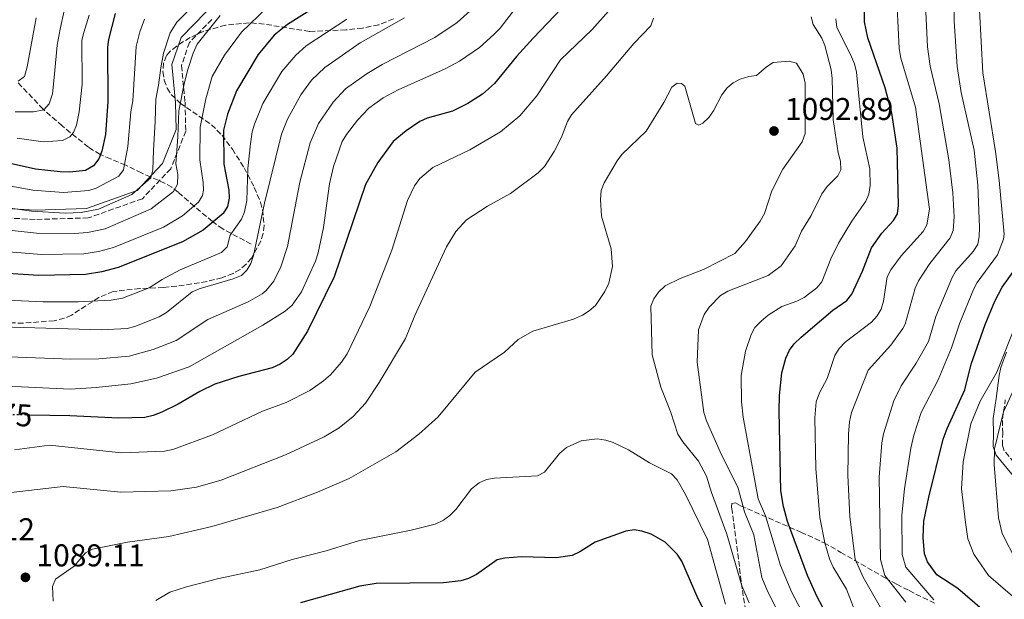
# Model space of a CAD drawing. Units: metres. Extents: x 613619 to 617049, y 4768705 to 4771076.
# Drawn here: x 616524 to 616837, y 4769314 to 4769498 of the extents above; entities that cross this region are included whole.
import ezdxf
from ezdxf.enums import TextEntityAlignment as Align

# ---------------------------------------------------------------- set-up
doc = ezdxf.new("R2010")
doc.units = ezdxf.units.M
doc.header["$MEASUREMENT"] = 0
doc.linetypes.add('DGN Style 3', pattern=[2.435891, 1.739922, -0.695969])
doc.linetypes.add('DGN Style 5', pattern=[1.217945, 0.521977, -0.695969])
for name, color, linetype, lineweight in [('Barranco lineal', 142, 'DGN Style 3', 13), ('Camino', 7, 'DGN Style 3', 0), ('Cota de curva de nivel directora', 7, 'Continuous', 0), ('Cota de punto acotado terreno', 7, 'Continuous', 0), ('Curva de nivel directora', 30, 'Continuous', 30), ('Curva de nivel directora no vista', 30, 'DGN Style 5', 30), ('Curva de nivel intermedia', 30, 'Continuous', 0), ('Fuente-manantial-naciente', 7, 'Continuous', 0), ('Margen derecho', 7, 'Continuous', 0), ('Punto acotado terreno (símbolo)', 7, 'Continuous', 0), ('Zona arbolada', 92, 'DGN Style 3', 0)]:
    doc.layers.add(name, color=color, linetype=linetype, lineweight=lineweight)
doc.styles.add('Style-Arial', font='arial.ttf')

# ---------------------------------------------------------------- blocks, each defined once
blk = doc.blocks.new('5PATER')
at = {"layer": 'Fuente-manantial-naciente', "linetype": 'Continuous', "lineweight": 0}
h = blk.add_hatch(color=51, dxfattribs=at)
edge = h.paths.add_edge_path()
edge.add_ellipse((0, 0), major_axis=(-0.11, -0.111), ratio=0.999422, start_angle=0, end_angle=360)

msp = doc.modelspace()

# ---------------------------------------------------------------- linework, layer by layer
at = {"layer": 'Barranco lineal', "color": 142, "linetype": 'DGN Style 3', "lineweight": 13}
msp.add_polyline3d([(616597.11, 4769426.73, 1055.83), (616588.09, 4769431.6, 1051.78), (616584.78, 4769433.98, 1048.86), (616578.98, 4769438.81, 1042.89), (616573.89, 4769443.29, 1039.53), (616571.86, 4769444.89, 1038.41), (616569.8, 4769446.09, 1037.81), (616565.14, 4769448.14, 1037.03), (616562.25, 4769449.45, 1034.94), (616557.22, 4769451.89, 1029.87), (616552.41, 4769453.9, 1025.78), (616549.1, 4769455.33, 1023.48), (616545.35, 4769457.63, 1021.61), (616537, 4769464.4, 1017.61), (616530.93, 4769469.75, 1014.52), (616522.99, 4769478.14, 1009.55)], dxfattribs=at)
at = {"layer": 'Camino', "color": 7, "linetype": 'DGN Style 3', "lineweight": 0}
for points in [[(616584.6, 4769498.28, 1039.26), (616577.49, 4769490.95, 1038.69), (616574.97, 4769483.59, 1038.73), (616576.09, 4769471.99, 1040.9), (616576.32, 4769462.72, 1041.79), (616571.54, 4769450.76, 1038.73), (616562.51, 4769441.22, 1037.12), (616545.31, 4769435.09, 1036.59), (616528.38, 4769434.62, 1036.85), (616515.14, 4769435.32, 1037.37)], [(616842.87, 4769353.56, 1037.24), (616836.65, 4769361, 1039.56), (616836.05, 4769362.78, 1039.78), (616836.17, 4769366.5, 1039.83), (616836.08, 4769371.08, 1040.49), (616836.98, 4769377.22, 1040.81)]]:
    msp.add_polyline3d(points, dxfattribs=at)
at = {"layer": 'Curva de nivel directora', "color": 30, "linetype": 'Continuous', "lineweight": 30, "flags": 128}
for points, elevation in [([(616623.18, 4769505.89), (616608.66, 4769496.66), (616604.49, 4769493.26), (616599.36, 4769487.17), (616592.45, 4769475.52), (616589.58, 4769468.1), (616588.28, 4769463.01), (616588.43, 4769452.17), (616589.97, 4769443.94), (616590.14, 4769441.44), (616589.64, 4769438.77), (616588.25, 4769436.54), (616581.91, 4769431.22), (616575.31, 4769427.48), (616554.81, 4769419.3), (616549.61, 4769417.91), (616544.42, 4769417.09), (616529.62, 4769416.81), (616501.32, 4769418.63)], 1050), ([(616700.31, 4769506.57), (616686.78, 4769492.33), (616681.53, 4769486.5), (616674.51, 4769477.9), (616670.69, 4769474.45), (616666, 4769471.48), (616661.11, 4769469.1), (616653.09, 4769466.82), (616650.81, 4769465.81), (616646.38, 4769462.83), (616642.26, 4769459.43), (616637.39, 4769452.75), (616633.5, 4769445.73), (616623.47, 4769416.4), (616614.99, 4769399.11), (616610.38, 4769391.77), (616608.61, 4769390), (616606.37, 4769388.51), (616603.78, 4769387.34), (616593.18, 4769384.68), (616585.57, 4769382.2), (616580.83, 4769379.87), (616573.89, 4769375.78), (616568.67, 4769373.27), (616565.97, 4769372.18), (616563.32, 4769371.59), (616555.01, 4769371.37), (616539.4, 4769372.14), (616526.75, 4769372.37)], 1075), ([(616780.63, 4769307.87), (616777.17, 4769314.49), (616774.09, 4769321.32), (616767.73, 4769338.45), (616766.41, 4769343.3), (616765.62, 4769348.22), (616765.08, 4769373.57), (616765.18, 4769378.57), (616765.88, 4769385.77), (616767.14, 4769390.47), (616768.34, 4769392.99), (616769.81, 4769395.02), (616772.01, 4769397.2), (616782.16, 4769405.76), (616786.62, 4769408.85), (616788.19, 4769410.8), (616791.53, 4769418.14), (616794.41, 4769425.56), (616797.66, 4769430.26), (616801.45, 4769434.26), (616802.69, 4769436.43), (616802.98, 4769439.07), (616802.57, 4769457.33), (616800.93, 4769468.5), (616798.82, 4769476.5), (616793.28, 4769492.38), (616792.21, 4769497.55), (616792.19, 4769503.66)], 1075), ([(616553.88, 4769500.16), (616551.79, 4769491.92), (616551.4, 4769489.45), (616551.53, 4769472.13), (616550.76, 4769461.68), (616549.67, 4769456.33), (616548.63, 4769453.92)], 1025), ([(616548.63, 4769453.92), (616546.93, 4769451.71), (616544.46, 4769450.24), (616539.47, 4769449.71), (616536.42, 4769449.76), (616528.49, 4769450.67), (616509.43, 4769454.82), (616500.37, 4769457.19), (616479.67, 4769460.49), (616455.7, 4769461.13)], 1025), ([(616835.03, 4769305.85), (616821.88, 4769317.14), (616815.2, 4769321.53), (616812.24, 4769325.64), (616811.27, 4769328.15), (616810.81, 4769333.36), (616811.09, 4769338.53), (616812.62, 4769346.2), (616817.23, 4769364.66), (616818.44, 4769368.09), (616824.07, 4769380.43), (616826.17, 4769388.52), (616830.62, 4769401.18), (616833.66, 4769408.63), (616835.98, 4769413.07), (616840.85, 4769419.9)], 1050), ([(616743.23, 4769306.29), (616739.33, 4769313.91), (616734.14, 4769325.84), (616732.58, 4769328.13), (616728.81, 4769331.92), (616724.36, 4769334.43), (616721.4, 4769335.41), (616718.92, 4769335.79), (616716.3, 4769335.44), (616706.54, 4769331.89), (616701.69, 4769328.77), (616699.26, 4769327.63), (616694.17, 4769326.93), (616683.07, 4769327.2), (616677.8, 4769326.83), (616675.38, 4769326.24), (616668.77, 4769321.65), (616666.3, 4769320.35), (616663.76, 4769319.59), (616658.28, 4769318.94), (616636.92, 4769318.79), (616631.71, 4769317.91), (616612.79, 4769312.6)], 1100)]:
    msp.add_lwpolyline(points, dxfattribs=dict(at, elevation=elevation))
at = {"layer": 'Curva de nivel directora no vista', "color": 30, "linetype": 'DGN Style 5', "lineweight": 30, "elevation": 1075, "flags": 128}
msp.add_lwpolyline([(616526.75, 4769372.37), (616521.07, 4769372.48), (616501.22, 4769373.62)], dxfattribs=at)
at = {"layer": 'Curva de nivel intermedia', "color": 30, "linetype": 'Continuous', "lineweight": 0, "flags": 128}
for points, elevation in [([(616547.57, 4769516.9), (616542.42, 4769509.96), (616539.09, 4769504.68), (616537.77, 4769501.54), (616536.36, 4769495.15), (616535.37, 4769490.07), (616534.54, 4769480.84), (616533.89, 4769474.57), (616532.91, 4769471.38), (616531.19, 4769469.52), (616527.92, 4769468.85), (616522.05, 4769468.82)], 1015), ([(616820.66, 4769506.12), (616820.76, 4769497.68), (616821.7, 4769483.35), (616822.96, 4769474.99), (616827.1, 4769456.64), (616828.26, 4769445.48), (616828.75, 4769432.06), (616828.7, 4769429.23), (616828.2, 4769426.79), (616826.84, 4769424.54), (616821.3, 4769418.27), (616820.07, 4769416.09), (616814.86, 4769403.76), (616812.51, 4769395.8), (616808.65, 4769388.83), (616803.87, 4769381.66), (616801.58, 4769376.89), (616798.29, 4769366.34), (616797.75, 4769363.54), (616796.89, 4769352.55), (616797.3, 4769326.35), (616798.71, 4769321.32), (616805.35, 4769312.84)], 1060), ([(616503.2, 4769391.55), (616539.76, 4769390.18), (616548.66, 4769390.27), (616558.28, 4769391.12), (616565.91, 4769393.23), (616573.27, 4769396.1), (616583.3, 4769402.73), (616596.13, 4769408.37), (616600.59, 4769410.91), (616601.86, 4769411.97), (616604.3, 4769414.97), (616606.55, 4769419.57), (616608.69, 4769425.98), (616612.62, 4769446.52), (616615.87, 4769458.97), (616618.58, 4769465.2), (616623.18, 4769472), (616627.09, 4769476.17), (616633.97, 4769481.03), (616638.77, 4769483.89), (616655.59, 4769492.56), (616662.63, 4769497.35), (616668.89, 4769502.93)], 1065), ([(616504.06, 4769382.25), (616539.7, 4769380.62), (616547.79, 4769381.09), (616558.9, 4769382.29), (616567.03, 4769384.15), (616577.4, 4769387.75), (616600.81, 4769401.02), (616607.98, 4769405.46), (616610.12, 4769407.29), (616613.14, 4769411.63), (616617.63, 4769421.32), (616618.47, 4769423.97), (616620.12, 4769432.07), (616622.08, 4769445.93), (616623.27, 4769451.48), (616626.1, 4769459.42), (616627.42, 4769461.68), (616630.92, 4769466.2), (616634.54, 4769470.03), (616639.15, 4769473.38), (616643.83, 4769475.92), (616658.86, 4769482.52), (616663.35, 4769485.04), (616669.78, 4769489.37), (616674.3, 4769493.54), (616676.28, 4769495.48), (616681.31, 4769501.99)], 1070), ([(616602.21, 4769502.13), (616594.05, 4769494.21), (616588.61, 4769486.87), (616584.77, 4769480.1), (616582.74, 4769473.01), (616580.86, 4769464.03), (616580.8, 4769453.58), (616581.91, 4769446.42), (616581.96, 4769443.92), (616581.64, 4769442.28), (616580.41, 4769440.1), (616575.25, 4769435.76), (616569.2, 4769432.21), (616553.36, 4769425.72), (616548.58, 4769424.38), (616543.93, 4769423.67)], 1045), ([(616578.07, 4769501.94), (616573.47, 4769497.38), (616571.31, 4769493.97), (616569.24, 4769487.57), (616568.43, 4769482.86)], 1035), ([(616802.59, 4769502.23), (616803.2, 4769488.98), (616803.79, 4769485.94), (616808.44, 4769470.36), (616812.84, 4769437.9), (616812.07, 4769432.95), (616810.86, 4769430.74), (616803.91, 4769423.07), (616800.55, 4769418.62), (616799.46, 4769416.32), (616798.25, 4769408.63), (616797.48, 4769406.11), (616796.27, 4769403.93), (616794.41, 4769401.92), (616786, 4769395.59), (616784.14, 4769393.56), (616782.77, 4769391.31), (616780.36, 4769384.03), (616777.84, 4769379.47), (616776.87, 4769376.57), (616776.43, 4769371.45), (616776.74, 4769355.36), (616777.98, 4769339.78), (616779.55, 4769331.71), (616781.06, 4769326.64), (616782.26, 4769323.94), (616786.43, 4769316.91), (616789.96, 4769307.8)], 1070), ([(616811.64, 4769502.93), (616812.23, 4769489.59), (616813.1, 4769483.44), (616815.97, 4769471.46), (616819.07, 4769453.59), (616820.26, 4769443.04), (616820.69, 4769435.44), (616820.38, 4769431.09), (616819.47, 4769428.76), (616812.95, 4769420.64), (616809.34, 4769415.05), (616808.3, 4769412.75), (616805.13, 4769401.31), (616804.39, 4769399.86), (616800.53, 4769394.62), (616793.4, 4769386.65), (616788.11, 4769373.15), (616787.47, 4769370.21), (616787.11, 4769366.24), (616786.9, 4769353.21), (616787.53, 4769339.92), (616789.18, 4769326.5), (616791.75, 4769320.76), (616797.66, 4769310.32)], 1065), ([(616814.25, 4769313.5), (616805.34, 4769323.98), (616804.14, 4769327.94), (616804.07, 4769340.54), (616804.87, 4769348.86), (616806.91, 4769361.85), (616807.94, 4769366), (616810.25, 4769373.12), (616815.66, 4769383.59), (616819.9, 4769393.77), (616822.47, 4769401.71), (616826.87, 4769412.36), (616828.06, 4769414.56), (616834.52, 4769423.34), (616836.39, 4769428.36), (616836.63, 4769429.98), (616835.05, 4769446.98), (616833.86, 4769456.26), (616829.85, 4769481.29), (616828.74, 4769501.22)], 1055), ([(616482.35, 4769401.45), (616549.52, 4769399.45), (616557.67, 4769399.94), (616560.09, 4769400.58), (616567.82, 4769403.62), (616570.18, 4769405.03), (616578.32, 4769411.55), (616580.61, 4769412.56), (616591.45, 4769415.73), (616594.03, 4769416.81), (616595.74, 4769418.47), (616597.05, 4769420.6), (616597.9, 4769423.1), (616601.35, 4769439.84), (616606.79, 4769461.75), (616608.7, 4769466.57), (616612.96, 4769474.32), (616616.34, 4769478.9), (616620.56, 4769483.01), (616631.82, 4769490.79), (616645.89, 4769498.74)], 1060), ([(616587.27, 4769499.57), (616579.94, 4769490.41), (616578.63, 4769487.53), (616576.94, 4769482.3), (616575.77, 4769477.76), (616574.13, 4769469.22), (616573.75, 4769460.89), (616573.2, 4769452.36), (616573.85, 4769448.89), (616573.65, 4769445.8), (616572.4, 4769443.49), (616565.36, 4769437.97), (616550.67, 4769431.68), (616545.08, 4769430.42), (616540.94, 4769430.11), (616528.85, 4769430.28), (616500.6, 4769433.35)], 1040), ([(616520.76, 4769347.72), (616537.3, 4769349.6), (616555.71, 4769347.8), (616571.58, 4769348.19), (616579.77, 4769349.41), (616587.54, 4769351.62), (616608.04, 4769359.69), (616620.33, 4769365.43), (616625.11, 4769368.3), (616629.55, 4769371.87), (616633.44, 4769376.13), (616637.88, 4769382.69), (616646.19, 4769396.77), (616649.14, 4769404.06), (616659.25, 4769425.95), (616662.2, 4769430.79), (616665.66, 4769434.5), (616672.25, 4769438.83), (616679.58, 4769442.88), (616688.42, 4769449.41), (616690.39, 4769451.52), (616693.45, 4769456.2), (616695.79, 4769460.79), (616697.71, 4769465.8), (616699.01, 4769467.94), (616710.09, 4769480.29), (616718.86, 4769490.63), (616724.25, 4769496.21), (616725.11, 4769498.64)], 1085), ([(616521.82, 4769361.25), (616532.93, 4769362.75), (616555.87, 4769360.36), (616569.61, 4769360.89), (616572.22, 4769361.42), (616584.86, 4769366.02), (616600.78, 4769373.6), (616608.3, 4769376.34), (616615.82, 4769380.14), (616620.18, 4769383.21), (616622.4, 4769385.17), (616625.9, 4769389.21), (616627.61, 4769391.85), (616634.87, 4769406.88), (616641.85, 4769424.86), (616646.81, 4769440.61), (616649.08, 4769445.28), (616650.75, 4769447.65), (616654.86, 4769451.16), (616666.66, 4769456.77), (616676.44, 4769462.51), (616682.59, 4769467.64), (616687.93, 4769473.94), (616695.55, 4769485.45), (616705.53, 4769495.11), (616710.73, 4769500.93)], 1080), ([(616522.7, 4769460.48), (616531, 4769459.32), (616537.11, 4769459.77), (616539.41, 4769460.88), (616540.65, 4769462.28), (616541.6, 4769464.58), (616542.47, 4769468.86), (616543.4, 4769477.68), (616543.3, 4769491.67), (616543.91, 4769494.1), (616545.55, 4769499.64)], 1020), ([(616522.97, 4769478.65), (616525.05, 4769480.12), (616525.9, 4769483.22), (616528.69, 4769498.8)], 1010), ([(616563.23, 4769498.38), (616561.72, 4769494.34), (616560.54, 4769489.68), (616559.53, 4769472.34), (616558.87, 4769468.84), (616557.89, 4769457.82), (616556.55, 4769450.44), (616555.07, 4769448.41), (616547.84, 4769444.58), (616545.47, 4769443.78)], 1030), ([(616627.5, 4769498.34), (616614.61, 4769489.83), (616611.31, 4769486.95), (616606.9, 4769481.75), (616600.79, 4769471.52), (616598.18, 4769464.93), (616597.46, 4769462.53), (616596.93, 4769458.65), (616596.1, 4769450.86), (616595.75, 4769440.62), (616595.03, 4769437.06), (616594.09, 4769434.74), (616590.41, 4769429.61), (616589.48, 4769425.91)], 1055), ([(616775.28, 4769499.08), (616775.87, 4769496.65), (616778.63, 4769492.36), (616779.53, 4769490.02), (616781.63, 4769482.19), (616781.93, 4769479.48), (616782.18, 4769466.44), (616783.84, 4769455.79), (616784.57, 4769453.17), (616784.62, 4769450.45), (616783.68, 4769448.47), (616780.28, 4769445.08), (616778.65, 4769442.75), (616775.25, 4769435.83), (616772.18, 4769430.85), (616770.1, 4769426.19), (616765.74, 4769419.83), (616761.56, 4769416.74), (616748.74, 4769411.83), (616746.39, 4769410.44), (616742.77, 4769406.71), (616741.18, 4769404.36), (616739.38, 4769399.5), (616739.01, 4769389.2), (616741.08, 4769373.15), (616741.9, 4769370.5), (616746.28, 4769360.7), (616752, 4769349.07), (616754, 4769341.55), (616757.04, 4769334.18), (616759.58, 4769320.7), (616761.35, 4769316.26), (616766.02, 4769307.06)], 1085), ([(616783.04, 4769498.49), (616783.36, 4769495.84), (616788.06, 4769486.42), (616789.05, 4769484.12), (616789.64, 4769481.54), (616791.72, 4769460.88), (616793.93, 4769450.71), (616794.04, 4769445.38), (616793.6, 4769442.71), (616792.61, 4769440.41), (616788.15, 4769434.03), (616783.93, 4769427.1), (616781.45, 4769422.13), (616778.66, 4769414.79), (616777.07, 4769412.86), (616773.06, 4769409.82), (616770.63, 4769408.6), (616765.88, 4769406.88), (616761.57, 4769404.1), (616759.34, 4769402.29), (616757.37, 4769400.18), (616756.12, 4769398.02), (616754.31, 4769392.73), (616752.94, 4769384.98), (616753.05, 4769376.61), (616753.64, 4769371.64), (616758.34, 4769345.73), (616760.73, 4769340.29), (616765.53, 4769324.52), (616769.12, 4769315.87), (616774.02, 4769306.42)], 1080), ([(616568.43, 4769482.86), (616567.64, 4769477.41), (616566.82, 4769472.88), (616566.6, 4769465.82), (616566.06, 4769456.58), (616565.86, 4769450.37), (616565.21, 4769447.89), (616559.18, 4769442.52), (616548.6, 4769437.87), (616543.05, 4769436.83), (616537.95, 4769436.62), (616527.23, 4769437.22), (616502.74, 4769440.72)], 1035), ([(616534.16, 4769313.14), (616533.94, 4769317.77), (616534.89, 4769320.08), (616540.83, 4769324.26), (616544.44, 4769328.47), (616546.61, 4769329.7), (616557.8, 4769331.94), (616570.97, 4769333.72), (616584.6, 4769336.9), (616605.38, 4769342.92), (616618.17, 4769347.78), (616628.28, 4769352.16), (616643.11, 4769360.66), (616650.41, 4769366.23), (616656.55, 4769371.84), (616668.33, 4769385.96), (616677.65, 4769392.35), (616682, 4769396.37), (616686.66, 4769399.04), (616699.62, 4769402.9), (616702.5, 4769404.17), (616704.65, 4769405.52), (616706.68, 4769407.19), (616709.58, 4769411.71), (616710.89, 4769414.34), (616712.08, 4769419.6), (616711.59, 4769425.28), (616708.56, 4769435.66), (616708.18, 4769440.98), (616708.45, 4769443.82), (616709.44, 4769446.28), (616713.54, 4769453.32), (616715.04, 4769455.32), (616722.71, 4769462.68), (616728.39, 4769471.81), (616730.91, 4769476.72), (616732.62, 4769477.95), (616734.04, 4769477.92), (616735.09, 4769477.02), (616738.47, 4769465.11), (616739.52, 4769464.65), (616740.81, 4769465.22), (616742.73, 4769467.11), (616744.16, 4769469.16), (616746.83, 4769474.26), (616748.53, 4769476.47), (616750.44, 4769478.07), (616752.67, 4769479.22), (616755.36, 4769480.08), (616757.85, 4769480.41), (616761.01, 4769483.24), (616763.15, 4769484.53), (616768.2, 4769485.01), (616770.62, 4769484.38), (616772.66, 4769480.88), (616773.28, 4769478.02), (616773.33, 4769461.95), (616772.35, 4769459.32), (616766.22, 4769450.61)], 1090), ([(616545.47, 4769443.78), (616537.46, 4769443.16), (616527.72, 4769443.96), (616504.87, 4769448.09)], 1030), ([(616766.22, 4769450.61), (616762.71, 4769443.75), (616760.4, 4769436.52), (616759.04, 4769434.05), (616754.39, 4769427.55), (616750.96, 4769423.81), (616741.03, 4769418.69), (616733.58, 4769415.83), (616728.79, 4769413.51), (616726.66, 4769411.5), (616725.18, 4769409.35), (616724.2, 4769407.05), (616724.68, 4769391.52), (616727.38, 4769381.27), (616730.45, 4769373.52), (616732.87, 4769366.3), (616734.42, 4769363.87), (616739.37, 4769357.69), (616741.9, 4769352.93), (616743.52, 4769347.74), (616748.46, 4769334.48), (616753.21, 4769317.99), (616755.49, 4769312.59)], 1090), ([(616543.93, 4769423.67), (616530.48, 4769423.46), (616495.13, 4769426.33)], 1045), ([(616589.48, 4769425.91), (616587.74, 4769424.06), (616574.49, 4769418.59), (616568.86, 4769415.5), (616564.71, 4769412.82), (616556.25, 4769409.6), (616552.56, 4769408.89), (616542.12, 4769408.35), (616530.97, 4769408.39), (616501.01, 4769409.77)], 1055), ([(616839.3, 4769314.66), (616831.62, 4769321.3), (616826.98, 4769328.13), (616825.08, 4769332.92), (616824.27, 4769338.17), (616823.03, 4769348.89), (616823.6, 4769357.48), (616826.06, 4769369.54), (616828.96, 4769376.73), (616834.24, 4769386.06), (616841.2, 4769403.31)], 1045), ([(616840.74, 4769382.8), (616836.43, 4769373.39), (616833.53, 4769361.64), (616833.42, 4769356.64), (616834.77, 4769339.59), (616835.94, 4769334.66), (616840.54, 4769325.7)], 1040), ([(616566.76, 4769313.37), (616571.22, 4769315.99), (616576.51, 4769317.68), (616586.81, 4769320.29), (616599.86, 4769323.08), (616610.19, 4769326.42), (616620.95, 4769329.1), (616631.58, 4769332.38), (616648.05, 4769335.72), (616655.63, 4769337.67), (616658.32, 4769338.86), (616660.33, 4769340.35), (616662.19, 4769342.3), (616667.22, 4769348.91), (616669.66, 4769350.77), (616671.93, 4769351.83), (616674.51, 4769352.22), (616688.21, 4769352.99), (616690.4, 4769354.21), (616695.16, 4769360.12), (616697.39, 4769361.98), (616702.07, 4769364.19), (616707.17, 4769364.8), (616709.9, 4769364.4), (616712.28, 4769363.64), (616717.19, 4769361.28), (616723.8, 4769357.17), (616730.84, 4769353.63), (616732.61, 4769351.71), (616735.25, 4769347.07), (616742.22, 4769332.74), (616748.02, 4769312.12)], 1095)]:
    msp.add_lwpolyline(points, dxfattribs=dict(at, elevation=elevation))
at = {"layer": 'Margen derecho', "color": 7, "linetype": 'Continuous', "lineweight": 0}
for points in [[(616639.85, 4769610.12, 1015.48), (616639.31, 4769608.52, 1015.36), (616641.55, 4769603.37, 1017.52), (616651.27, 4769589.86, 1025.66), (616654.38, 4769578.08, 1029.56), (616656.6, 4769566.08, 1034.12), (616654.41, 4769554.25, 1037.39), (616647.05, 4769539.94, 1040.33), (616640.62, 4769531.29, 1042.28), (616629.94, 4769522.6, 1043.11), (616610.68, 4769512.31, 1042.56), (616597.72, 4769507.98, 1040.46), (616582.81, 4769500.75, 1037.56), (616574.87, 4769492.56, 1037.05), (616571.93, 4769483.94, 1036.92), (616573.09, 4769471.8, 1039.04), (616573.31, 4769463.26, 1039.63), (616568.97, 4769452.4, 1037.09), (616560.82, 4769443.81, 1035.09), (616544.75, 4769438.07, 1034.29), (616528.42, 4769437.62, 1034.64), (616515.68, 4769438.3, 1035.37)], [(616840.58, 4769351.76, 1036.91), (616834.05, 4769359.61, 1039.24), (616833.12, 4769362.36, 1039.53), (616833.25, 4769366.53, 1039.63), (616833.16, 4769371.28, 1040.3), (616834.09, 4769377.62, 1040.64), (616834.99, 4769384.96, 1041.64), (616835.58, 4769387.52, 1041.89), (616837.31, 4769392.33, 1042.3)]]:
    msp.add_polyline3d(points, dxfattribs=at)
at = {"layer": 'Zona arbolada', "color": 92, "linetype": 'DGN Style 3', "lineweight": 0}
for points in [[(616642.38, 4769498.45, 1053.91), (616637.69, 4769496.59, 1053.36), (616632.54, 4769495.53, 1052.67), (616627.23, 4769494.97, 1051.83), (616615.69, 4769494.44, 1049.28), (616601.26, 4769496.8, 1045.43), (616596.45, 4769497.21, 1044.11), (616588.93, 4769496.46, 1041.81), (616582.07, 4769494.54, 1039.18), (616577.68, 4769492.52, 1037.61), (616573.45, 4769489.82, 1036.52), (616571.4, 4769488.19, 1036.24), (616570.17, 4769486.77, 1036.25), (616569.23, 4769484.36, 1036.65), (616569.03, 4769481.67, 1037.36), (616569.46, 4769478.95, 1038.26), (616570.38, 4769476.44, 1039.21), (616571.67, 4769474.4, 1040.06), (616574.52, 4769471.67, 1041.39), (616584.5, 4769464.75, 1045.27), (616587.85, 4769461.44, 1046.86), (616591.15, 4769456.96, 1048.94), (616594.89, 4769451.07, 1051.83), (616598.13, 4769444.83, 1054.61), (616600.07, 4769440.13, 1056.3), (616600.75, 4769437.76, 1056.87), (616601.23, 4769432.67, 1057.51), (616600.92, 4769430.13, 1057.71), (616600.2, 4769427.71, 1057.9), (616597.2, 4769422.31, 1058.33), (616595.52, 4769420.37, 1058.42), (616593.59, 4769418.72, 1058.43), (616591.38, 4769417.45, 1058.32), (616587.8, 4769416.08, 1057.81), (616583.07, 4769414.85, 1056.65), (616575.86, 4769413.7, 1054.86), (616569.26, 4769412.97, 1054.09), (616561.73, 4769412.61, 1055.19), (616553.24, 4769411.71, 1055.16), (616548.67, 4769409.75, 1055.02), (616539.95, 4769404.18, 1055), (616537.71, 4769403.16, 1055), (616534.47, 4769402.39, 1055), (616524.63, 4769401.6, 1055), (616516.98, 4769401.85, 1055)], [(616642.38, 4769498.45, 1053.91), (616637.69, 4769496.59, 1053.36), (616632.54, 4769495.53, 1052.67), (616627.23, 4769494.97, 1051.83)], [(616627.23, 4769494.97, 1051.83), (616615.69, 4769494.44, 1049.28), (616601.26, 4769496.8, 1045.43), (616596.45, 4769497.21, 1044.11), (616588.93, 4769496.46, 1041.81), (616582.07, 4769494.54, 1039.18), (616577.68, 4769492.52, 1037.61), (616573.45, 4769489.82, 1036.52), (616571.4, 4769488.19, 1036.24), (616570.17, 4769486.77, 1036.25), (616569.23, 4769484.36, 1036.65), (616569.03, 4769481.67, 1037.36), (616569.46, 4769478.95, 1038.26), (616570.38, 4769476.44, 1039.21), (616571.67, 4769474.4, 1040.06), (616574.52, 4769471.67, 1041.39), (616584.5, 4769464.75, 1045.27), (616587.85, 4769461.44, 1046.86), (616591.15, 4769456.96, 1048.94), (616594.89, 4769451.07, 1051.83), (616598.13, 4769444.83, 1054.61), (616600.07, 4769440.13, 1056.3), (616600.75, 4769437.76, 1056.87), (616601.23, 4769432.67, 1057.51), (616600.92, 4769430.13, 1057.71), (616600.2, 4769427.71, 1057.9), (616597.2, 4769422.31, 1058.33), (616595.52, 4769420.37, 1058.42), (616593.59, 4769418.72, 1058.43), (616591.38, 4769417.45, 1058.32), (616587.8, 4769416.08, 1057.81), (616583.07, 4769414.85, 1056.65), (616575.86, 4769413.7, 1054.86), (616569.26, 4769412.97, 1054.09), (616561.73, 4769412.61, 1055.19), (616553.24, 4769411.71, 1055.16), (616548.67, 4769409.75, 1055.02), (616539.95, 4769404.18, 1055), (616537.71, 4769403.16, 1055), (616534.47, 4769402.39, 1055), (616524.63, 4769401.6, 1055), (616516.98, 4769401.85, 1055)], [(616754.43, 4769310.03, 1091.69), (616753.29, 4769317.01, 1090.26), (616752.4, 4769324.1, 1089.14), (616750.21, 4769341.35, 1087.34), (616749.89, 4769343.09, 1086.89), (616750.05, 4769344.19, 1086.56), (616751.17, 4769344.47, 1086.17), (616752.76, 4769343.51, 1085.42), (616771.94, 4769335.1, 1073.25), (616779.32, 4769331.69, 1070.14), (616784.7, 4769328.64, 1067.42), (616798.72, 4769320.53, 1060.37), (616802.45, 4769318.5, 1059.15), (616806.39, 4769316.47, 1057.9), (616815.11, 4769312.16, 1054.75)], [(616754.43, 4769310.03, 1091.69), (616753.29, 4769317.01, 1090.26), (616752.4, 4769324.1, 1089.14), (616750.21, 4769341.35, 1087.34), (616749.89, 4769343.09, 1086.89), (616750.05, 4769344.19, 1086.56), (616751.17, 4769344.47, 1086.17), (616752.76, 4769343.51, 1085.42), (616771.94, 4769335.1, 1073.25), (616779.32, 4769331.69, 1070.14), (616784.7, 4769328.64, 1067.42), (616798.72, 4769320.53, 1060.37), (616802.45, 4769318.5, 1059.15), (616806.39, 4769316.47, 1057.9), (616815.11, 4769312.16, 1054.75)]]:
    msp.add_polyline3d(points, dxfattribs=at)

# ---------------------------------------------------------------- block references
at = {"layer": 'Punto acotado terreno (símbolo)', "color": 7, "linetype": 'Continuous', "lineweight": 0, "xscale": 10, "yscale": 10, "zscale": 10}
for p in [(616763.41, 4769462.77, 1092.89), (616525.33, 4769320.7, 1089.11)]:
    msp.add_blockref('5PATER', p, dxfattribs=at)

# ---------------------------------------------------------------- texts
at = {"layer": 'Cota de curva de nivel directora', "color": 7, "linetype": 'Continuous', "lineweight": 0, "style": 'Style-Arial'}
msp.add_text('1075', height=7, rotation=356.7307, dxfattribs=at).set_placement((616516.98, 4769372.71, 1075), align=Align.MIDDLE_CENTER)
at = {"layer": 'Cota de punto acotado terreno', "color": 7, "linetype": 'Continuous', "lineweight": 0, "style": 'Style-Arial'}
for s, p in [('1092.89', (616766.91, 4769466.27, 1092.89)), ('1095.12', (616493.9, 4769332.5, 1095.12)), ('1089.11', (616528.83, 4769324.2, 1089.11))]:
    msp.add_text(s, height=7, dxfattribs=at).set_placement(p)

doc.saveas('drawing.dxf')
